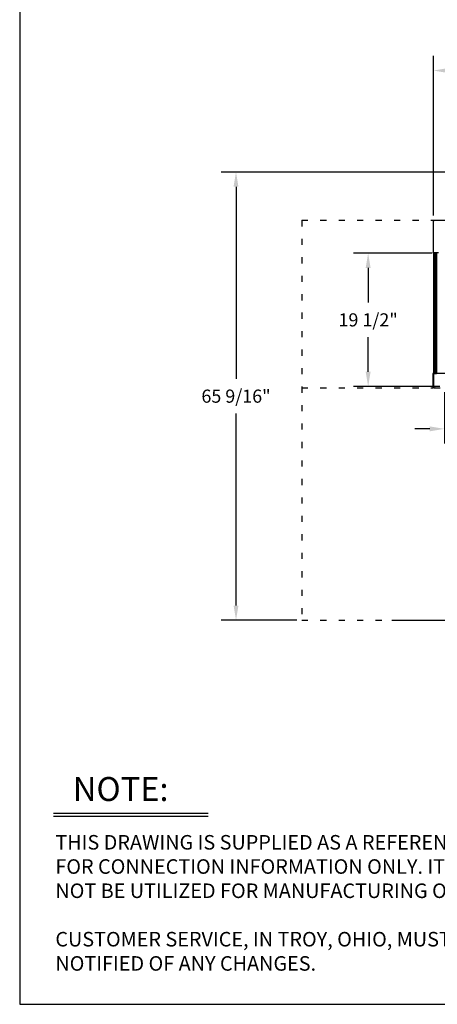
# Model space of a CAD drawing. Extents: x 0 to 411, y 0 to 262.
# Drawn here: x 0 to 61, y 0 to 144 of the extents above; entities that cross this region are included whole.
import ezdxf
from ezdxf.enums import TextEntityAlignment as Align

# ---------------------------------------------------------------- set-up
doc = ezdxf.new("R2010")
doc.units = 0
doc.header["$LTSCALE"] = 12
doc.header["$MEASUREMENT"] = 0
for name, pattern in [('C_DASHED_M', [0.225, 0.075, -0.15]), ('C_SOLID_L', [0]), ('C_SOLID_M', [0])]:
    doc.linetypes.add(name, pattern=pattern)
doc.layers.get('0').update_dxf_attribs({"linetype": 'C_SOLID_M'})
doc.layers.get('Defpoints').update_dxf_attribs({"linetype": 'CONTINUOUS'})
doc.layers.add('MO_001_VIEW_99', color=7, linetype='C_SOLID_M')
doc.layers.add('TITLEBLOCK', color=7, linetype='CONTINUOUS')
doc.styles.add('rev', font='romans.shx', dxfattribs={"height": 2.5})
doc.styles.get("Standard").update_dxf_attribs({"font": 'romans.shx'})
doc.styles.add('TITLE', font='romans.shx', dxfattribs={"height": 1.5})
doc.styles.add('TITLEBLOCK', font='romans.shx', dxfattribs={"height": 2.25})
doc.dimstyles.get("Standard").update_dxf_attribs({"dimscale": 12, "dimtxt": 0.16, "dimasz": 0.18, "dimexe": 0.18, "dimexo": 0.06, "dimgap": 0.09, "dimtad": 0, "dimtih": 1, "dimtoh": 1, "dimdec": 3, "dimdsep": 46, "dimlunit": 5, "dimtxsty": 'Standard', "dimcen": 0.09, "dimaunit": 1, "dimadec": 0, "dimazin": 2, "dimtfac": 1, "dimtdec": 3, "dimtmove": 0, "dimatfit": 3, "dimfxl": 1, "dimfrac": 2, "dimtolj": 1, "dimtzin": 0, "dimarcsym": 0})

# ---------------------------------------------------------------- blocks, each defined once
blk = doc.blocks.new('C-line Titleblock')
at = {"layer": 'MO_001_VIEW_99', "linetype": 'Continuous', "lineweight": 25}
for p, q in [((4.97, 27.96), (27.56, 27.96)), ((4.97, 27.49), (27.56, 27.49))]:
    blk.add_line(p, q, dxfattribs=at)
at = {"layer": 'TITLEBLOCK', "color": 4, "lineweight": 25}
blk.add_lwpolyline([(0, 0), (411.41, 0), (411.41, 261.81), (0, 261.81)], close=True, dxfattribs=at)
at = {"layer": 'MO_001_VIEW_99', "linetype": 'C_SOLID_L', "lineweight": 25, "attachment_point": 7}
for s, insert, char_height in [('NOTE:', (7.78, 28.63), 3.5), ('THIS DRAWING IS SUPPLIED AS A REFERENCE\\PFOR CONNECTION INFORMATION ONLY. IT WILL\\PNOT BE UTILIZED FOR MANUFACTURING OF UNIT.\\P \\PCUSTOMER SERVICE, IN TROY, OHIO, MUST BE\\PNOTIFIED OF ANY CHANGES.', (5.22, 4.25), 2.125)]:
    blk.add_mtext(s, dxfattribs=dict(at, insert=insert, char_height=char_height)).dxf.unprotected_set("ltscale", 0)
at = {"layer": 'TITLEBLOCK', "lineweight": 25}
for tag, height, style, p in [('PROJECT', 2.64, 'TITLEBLOCK', (296.08, 29.88)), ('INFORMATION', 2.64, 'TITLEBLOCK', (296.08, 25.75)), ('INFORMATION', 2.64, 'TITLEBLOCK', (296.08, 21.4)), ('REV', 2.93, 'rev', (407.85, 2.02))]:
    blk.add_attdef(tag, text='', height=height, dxfattribs=dict(at, style=style)).set_placement(p, align=Align.CENTER)
for tag, p, height, style in [('TYPE', (334.84, 21.81), 1.76, 'TITLE'), ('DIR.', (334.84, 17.41), 1.76, 'TITLE'), ('HO#', (289.79, 13.33), 2.64, 'TITLEBLOCK'), ('NAME', (334.84, 12.37), 1.76, 'TITLE'), ('DATE', (359.95, 12.62), 1.76, 'TITLE'), ('PROJECT', (289.86, 7.45), 2.64, 'TITLEBLOCK'), ('QUOTE', (289.86, 2.21), 2.64, 'TITLEBLOCK')]:
    blk.add_attdef(tag, p, '', height=height, dxfattribs=dict(at, style=style))
at = {"layer": 'TITLEBLOCK', "lineweight": 25, "style": 'TITLEBLOCK'}
blk.add_attdef('DRAWING#', text='', height=2.64, dxfattribs=at).set_placement((393.24, 2.12), align=Align.RIGHT)
blk = doc.blocks.new('*D540')
at = {"color": 0, "linetype": 'Continuous', "lineweight": -2}
for p, q in [((61.27, 179.02), (61.27, 146.31)), ((41.27, 155.97), (41.27, 146.31)), ((43.43, 148.47), (59.11, 148.47)), ((61.27, 148.47), (63.43, 148.47))]:
    blk.add_line(p, q, dxfattribs=at).dxf.unprotected_set("ltscale", 0)
at = {"color": 0}
for points in [[(43.43, 148.83), (43.43, 148.11), (41.27, 148.47)], [(59.11, 148.11), (59.11, 148.83), (61.27, 148.47)]]:
    blk.add_solid(points, dxfattribs=at)
at = {"layer": 'Defpoints', "color": 0}
for p in [(61.27, 179.74), (41.27, 156.69), (61.27, 148.47)]:
    blk.add_point(p, dxfattribs=at)
at = {"color": 0, "insert": (74.57, 148.47), "char_height": 1.92, "attachment_point": 5}
blk.add_mtext('\\A1;        20"\\P    SERVICE\\P  CLEARANCE\\P(BOTH SIDES)', dxfattribs=at)
blk = doc.blocks.new('*D562')
at = {"color": 0, "linetype": 'Continuous', "lineweight": -2}
for p, q in [((129.92, 90.13), (145.43, 90.13)), ((143.27, 87.97), (143.27, 75.35)), ((143.27, 58.3), (143.27, 70.91)), ((54.44, 56.14), (145.43, 56.14))]:
    blk.add_line(p, q, dxfattribs=at).dxf.unprotected_set("ltscale", 0)
at = {"color": 0}
for points in [[(143.63, 87.97), (142.91, 87.97), (143.27, 90.13)], [(142.91, 58.3), (143.63, 58.3), (143.27, 56.14)]]:
    blk.add_solid(points, dxfattribs=at)
at = {"layer": 'Defpoints', "color": 0}
for p in [(129.2, 90.13), (143.27, 90.13), (53.72, 56.14)]:
    blk.add_point(p, dxfattribs=at)
at = {"color": 0, "insert": (143.27, 73.13), "char_height": 1.92, "attachment_point": 5}
blk.add_mtext('\\A1;34"', dxfattribs=at)
blk = doc.blocks.new('*D566')
at = {"color": 0, "linetype": 'Continuous', "lineweight": -2}
for p, q in [((62.7, 121.68), (29.49, 121.68)), ((31.65, 119.52), (31.65, 91.45)), ((31.65, 58.3), (31.65, 86.37)), ((40.55, 56.14), (29.49, 56.14))]:
    blk.add_line(p, q, dxfattribs=at).dxf.unprotected_set("ltscale", 0)
at = {"color": 0}
for points in [[(32.01, 119.52), (31.29, 119.52), (31.65, 121.68)], [(31.29, 58.3), (32.01, 58.3), (31.65, 56.14)]]:
    blk.add_solid(points, dxfattribs=at)
at = {"layer": 'Defpoints', "color": 0}
for p in [(31.65, 121.68), (63.42, 121.68), (41.27, 56.14)]:
    blk.add_point(p, dxfattribs=at)
at = {"color": 0, "insert": (31.65, 88.91), "char_height": 1.92, "attachment_point": 5}
blk.add_mtext('\\A1;65 9/16"', dxfattribs=at)
blk = doc.blocks.new('*D568')
at = {"color": 0, "linetype": 'Continuous', "lineweight": -2}
for p, q in [((62.15, 89.48), (62.15, 81.97)), ((82.4, 89.48), (82.4, 81.97)), ((59.99, 84.13), (57.83, 84.13)), ((62.15, 84.13), (65.16, 84.13)), ((82.4, 84.13), (79.39, 84.13)), ((84.56, 84.13), (86.72, 84.13))]:
    blk.add_line(p, q, dxfattribs=at).dxf.unprotected_set("ltscale", 0)
at = {"color": 0}
for points in [[(59.99, 83.77), (59.99, 84.49), (62.15, 84.13)], [(84.56, 84.49), (84.56, 83.77), (82.4, 84.13)]]:
    blk.add_solid(points, dxfattribs=at)
at = {"layer": 'Defpoints', "color": 0}
for p in [(62.15, 90.2), (82.4, 90.2), (82.4, 84.13)]:
    blk.add_point(p, dxfattribs=at)
at = {"color": 0, "insert": (72.27, 84.13), "char_height": 1.92, "attachment_point": 5}
blk.add_mtext('\\A1;20 1/4"\\POPENING', dxfattribs=at)
blk = doc.blocks.new('*D569')
at = {"color": 0, "linetype": 'Continuous', "lineweight": -2}
for p, q in [((60.33, 109.81), (48.82, 109.81)), ((50.98, 107.65), (50.98, 102.6)), ((50.98, 92.47), (50.98, 97.52)), ((61.46, 90.31), (48.82, 90.31))]:
    blk.add_line(p, q, dxfattribs=at).dxf.unprotected_set("ltscale", 0)
at = {"color": 0}
for points in [[(51.34, 107.65), (50.62, 107.65), (50.98, 109.81)], [(50.62, 92.47), (51.34, 92.47), (50.98, 90.31)]]:
    blk.add_solid(points, dxfattribs=at)
at = {"layer": 'Defpoints', "color": 0}
for p in [(61.05, 109.81), (50.98, 90.31), (62.18, 90.31)]:
    blk.add_point(p, dxfattribs=at)
at = {"color": 0, "insert": (50.98, 100.06), "char_height": 1.92, "attachment_point": 5}
blk.add_mtext('\\A1;19 1/2"', dxfattribs=at)
blk = doc.blocks.new('*D570')
at = {"color": 0, "linetype": 'Continuous', "lineweight": -2}
for p, q in [((60.52, 115.34), (60.52, 138.67)), ((127.07, 115.34), (127.07, 138.67)), ((62.68, 136.51), (85.81, 136.51)), ((124.91, 136.51), (101.78, 136.51))]:
    blk.add_line(p, q, dxfattribs=at).dxf.unprotected_set("ltscale", 0)
at = {"color": 0}
for points in [[(62.68, 136.87), (62.68, 136.15), (60.52, 136.51)], [(124.91, 136.15), (124.91, 136.87), (127.07, 136.51)]]:
    blk.add_solid(points, dxfattribs=at)
at = {"layer": 'Defpoints', "color": 0}
for p in [(60.52, 136.51), (60.52, 114.62), (127.07, 114.62)]:
    blk.add_point(p, dxfattribs=at)
at = {"color": 0, "insert": (93.79, 136.51), "char_height": 1.92, "attachment_point": 5}
blk.add_mtext('\\A1;66 9/16"', dxfattribs=at)

msp = doc.modelspace()

# ---------------------------------------------------------------- linework, layer by layer
at = {"color": 20, "linetype": 'C_DASHED_M'}
for p, q in [((41.2729, 114.6163), (41.2729, 56.1366)), ((41.2729, 114.6163), (60.5167, 114.6163)), ((41.2729, 90.1309), (60.4268, 90.1309)), ((41.2729, 56.1366), (61.5668, 56.1366))]:
    msp.add_line(p, q, dxfattribs=at)
at = {"color": 160, "linetype": 'Continuous'}
for p, q in [((60.5222, 114.6155), (127.0729, 114.6159)), ((60.5222, 114.6155), (60.5222, 114.5565)), ((60.5398, 114.5565), (60.5222, 114.5565)), ((60.5223, 109.8655), (60.5222, 114.4935)), ((61.2723, 109.8655), (60.5223, 109.8655)), ((60.5241, 109.8655), (60.5242, 92.2865)), ((60.9599, 109.8655), (60.9599, 92.2016)), ((60.4268, 92.1374), (60.4268, 90.1295)), ((60.5224, 92.2045), (60.5224, 90.5945)), ((60.5224, 92.2045), (60.9599, 92.2045)), ((60.5242, 92.2865), (60.9599, 92.2865)), ((60.5279, 92.2395), (60.9599, 92.2395)), ((60.6446, 92.2865), (60.6446, 92.2395)), ((84.0224, 92.2016), (60.9599, 92.2016)), ((60.6029, 90.1295), (60.4268, 90.1295)), ((60.6029, 90.4117), (60.6029, 90.1295)), ((61.5007, 90.0945), (60.6529, 90.0945)), ((61.33, 90.3445), (60.7724, 90.3445))]:
    msp.add_line(p, q, dxfattribs=at)
at = {"linetype": 'Continuous'}
for p, q in [((60.7508, 109.8655), (60.7509, 92.2865)), ((60.8979, 92.2865), (60.8978, 109.8655)), ((60.4618, 92.1445), (60.4618, 92.0165)), ((60.4268, 92.0165), (60.5224, 92.0165))]:
    msp.add_line(p, q, dxfattribs=at)
at = {"color": 160, "linetype": 'Continuous'}
for centre, radius, start, end in [((60.6442, 114.4935), 0.122, 148.909394, 180.000374), ((60.5289, 92.1374), 0.1021, 89.999999, 180), ((60.7724, 90.5945), 0.25, 179.999991, 270.000001), ((60.6529, 90.1795), 0.0851, 215.984218, 270)]:
    msp.add_arc(centre, radius, start, end, dxfattribs=at)
at = {"linetype": 'Continuous'}
for centre, radius, start, end in [((60.6442, 114.4935), 0.122, 90.000378, 148.909394), ((60.5218, 92.1445), 0.06, 90.000003, 180.000005)]:
    msp.add_arc(centre, radius, start, end, dxfattribs=at)

# ---------------------------------------------------------------- block references
msp.add_blockref('C-line Titleblock', (0, 0))

# ---------------------------------------------------------------- dimensions: what is measured, and where the dimension line sits
for base, p1, p2, angle, text, picture, middle in [((61.2728, 148.4687), (41.2729, 156.6931), (61.2728, 179.7444), 180, '        20"\\P    SERVICE\\P  CLEARANCE\\P(BOTH SIDES)', '*D540', (74.5713, 148.4687)), ((31.6545, 121.6755), (41.2729, 56.1366), (63.4204, 121.6755), 270, '65 9/16"', '*D566', (31.6545, 88.9061)), ((50.9835, 90.3121), (61.0484, 109.8065), (62.1824, 90.3121), 90, '19 1/2"', '*D569', (50.9835, 100.0593)), ((143.2703, 90.1309), (53.7166, 56.1365), (129.2015, 90.1309), 270, '34"', '*D562', (143.2703, 73.1337)), ((82.3974, 84.1257), (62.1474, 90.2045), (82.3974, 90.2045), 180, '20 1/4"\\POPENING', '*D568', (72.2724, 84.1257))]:
    dim = msp.add_linear_dim(base=base, p1=p1, p2=p2, angle=angle, text=text, dimstyle='Standard', override={"dimpost": '"'}, dxfattribs=at)
    dim.commit()
    dim.dimension.update_dxf_attribs({"geometry": picture, "text_midpoint": middle})
    dim.dimension.dxf.unprotected_set("ltscale", 0)
dim = msp.add_linear_dim(base=(60.5167, 136.5095), p1=(127.0729, 114.6162), p2=(60.5167, 114.6163), text='66 9/16"', dimstyle='Standard', override={"dimpost": '"'}, dxfattribs=at)
dim.commit()
dim.dimension.update_dxf_attribs({"geometry": '*D570', "text_midpoint": (93.7948, 136.5095)})
dim.dimension.dxf.unprotected_set("ltscale", 0)

doc.saveas('drawing.dxf')
